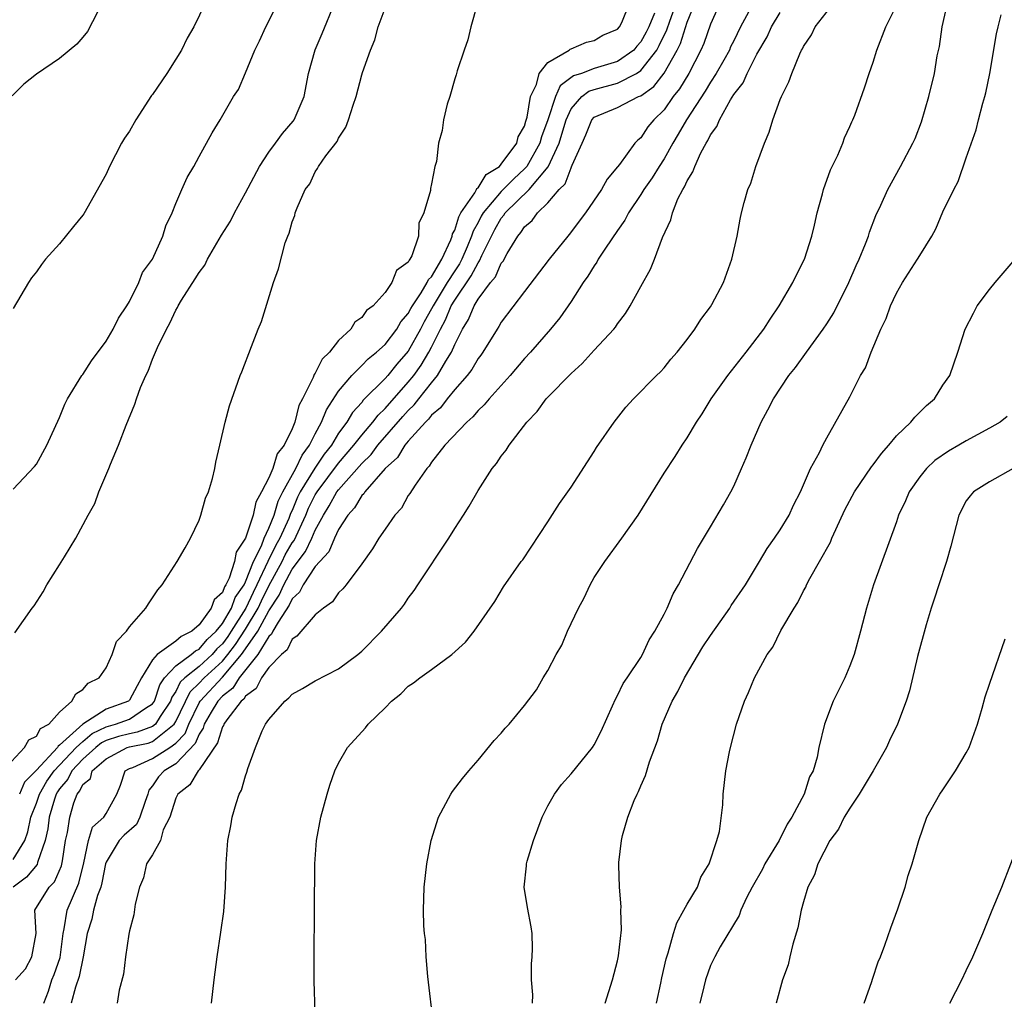
# Model space of a CAD drawing. Units: inches. Extents: x 2508000 to 2511000, y 1497000 to 1500000.
# Drawn here: x 2509642 to 2509726, y 1497423 to 1497508 of the extents above; entities that cross this region are included whole.
import ezdxf

# ---------------------------------------------------------------- set-up
doc = ezdxf.new("R2010")
doc.units = ezdxf.units.IN
doc.header["$MEASUREMENT"] = 0
doc.layers.add('LD25081497_10ft', color=103, linetype='Continuous')

msp = doc.modelspace()

# ---------------------------------------------------------------- linework, layer by layer
at = {"layer": 'LD25081497_10ft'}
for points, elevation in [([(2509640.112, 1497443), (2509641.985, 1497445), (2509642.346, 1497445.654), (2509643, 1497445.979), (2509643.355, 1497446.645), (2509644.068, 1497447), (2509645, 1497448.029), (2509646.065, 1497449), (2509646.385, 1497449.615), (2509647, 1497449.984), (2509647.468, 1497450.532), (2509648.392, 1497451), (2509649, 1497451.863), (2509649.518, 1497453), (2509649.883, 1497454.117), (2509650.746, 1497455), (2509651, 1497455.392), (2509652.416, 1497457), (2509652.639, 1497457.361), (2509653.44, 1497458.56), (2509653.831, 1497459), (2509655.1, 1497461), (2509655.809, 1497462.192), (2509656.261, 1497463), (2509657, 1497464.567), (2509657.154, 1497465), (2509657.559, 1497466.441), (2509657.805, 1497467), (2509658.148, 1497468.148), (2509658.346, 1497469), (2509658.441, 1497469.559), (2509658.787, 1497471), (2509659.234, 1497473), (2509659.61, 1497474.39), (2509660.547, 1497477), (2509660.69, 1497477.31), (2509661.499, 1497479.499), (2509662.082, 1497481), (2509662.359, 1497481.641), (2509663.406, 1497485), (2509663.819, 1497486.181), (2509664.411, 1497488.41), (2509664.627, 1497489), (2509664.757, 1497489.243), (2509665, 1497490.229), (2509665.226, 1497490.775), (2509665.28, 1497491), (2509665.425, 1497491.425), (2509666.135, 1497493), (2509666.518, 1497493.482), (2509667, 1497494.529), (2509667.197, 1497494.803), (2509667.271, 1497495), (2509667.903, 1497495.903), (2509668.869, 1497497.131), (2509669, 1497497.417), (2509669.629, 1497498.371), (2509669.867, 1497499), (2509670.261, 1497500.261), (2509670.52, 1497501), (2509671, 1497502.867), (2509671.061, 1497503.062), (2509671.741, 1497505), (2509672.11, 1497505.89), (2509672.402, 1497507), (2509673, 1497508.617)], 7800), ([(2509641, 1497435.354), (2509642.006, 1497437), (2509642.253, 1497437.747), (2509642.524, 1497439), (2509643, 1497440.216), (2509643.268, 1497441), (2509643.896, 1497442.105), (2509644.526, 1497443), (2509646.435, 1497445), (2509647, 1497445.53), (2509647.802, 1497446.198), (2509649, 1497446.778), (2509649.797, 1497447), (2509651, 1497447.447), (2509652.394, 1497448.394), (2509653, 1497448.745), (2509653.17, 1497449), (2509653.609, 1497450.391), (2509654.033, 1497451), (2509655, 1497452.04), (2509656.312, 1497453), (2509656.677, 1497453.323), (2509657, 1497453.475), (2509657.693, 1497454.307), (2509658.461, 1497455), (2509659, 1497455.672), (2509659.776, 1497457), (2509660.102, 1497457.899), (2509660.872, 1497459), (2509661, 1497459.26), (2509661.678, 1497461), (2509662.358, 1497462.358), (2509662.59, 1497463), (2509663, 1497463.882), (2509663.45, 1497465), (2509663.807, 1497466.193), (2509664.205, 1497467), (2509665.33, 1497469), (2509665.859, 1497470.141), (2509666.513, 1497471), (2509667, 1497471.985), (2509667.544, 1497473), (2509667.953, 1497474.047), (2509669, 1497475.653), (2509670.134, 1497477), (2509671, 1497477.858), (2509671.557, 1497478.443), (2509672.272, 1497479), (2509673, 1497479.668), (2509674.013, 1497481), (2509674.367, 1497481.633), (2509675, 1497482.327), (2509675.224, 1497482.776), (2509675.353, 1497483), (2509676.112, 1497484.112), (2509676.635, 1497485), (2509676.738, 1497485.262), (2509677, 1497485.502), (2509677.874, 1497487), (2509678.671, 1497488.671), (2509678.787, 1497489), (2509678.815, 1497489.185), (2509679, 1497489.506), (2509679.336, 1497490.664), (2509679.527, 1497491), (2509680.712, 1497492.712), (2509680.864, 1497493), (2509680.897, 1497493.103), (2509681, 1497493.164), (2509681.711, 1497494.289), (2509682.836, 1497495), (2509683, 1497495.186), (2509684.324, 1497497), (2509684.453, 1497497.547), (2509685, 1497498.446), (2509685.118, 1497498.882), (2509685.235, 1497499.235), (2509685.511, 1497501), (2509686.03, 1497502.03), (2509686.267, 1497503), (2509687, 1497503.926), (2509688.843, 1497505), (2509688.92, 1497505.08), (2509689, 1497505.103), (2509690.319, 1497505.681), (2509691, 1497505.831), (2509691.725, 1497506.274), (2509693, 1497506.808), (2509693.162, 1497507), (2509693.382, 1497507.382), (2509694.019, 1497509)], 7820), ([(2509641, 1497467.226), (2509642.835, 1497469.165), (2509643, 1497469.372), (2509643.898, 1497471), (2509645, 1497473.386), (2509645.459, 1497474.541), (2509645.679, 1497475), (2509646.92, 1497477), (2509647, 1497477.103), (2509647.738, 1497478.262), (2509649, 1497479.968), (2509649.616, 1497481), (2509650.057, 1497481.943), (2509650.788, 1497483), (2509651, 1497483.377), (2509651.82, 1497485), (2509652.139, 1497485.861), (2509652.978, 1497487), (2509653.874, 1497489), (2509654.126, 1497489.874), (2509654.697, 1497491), (2509655, 1497491.798), (2509655.504, 1497493), (2509655.966, 1497494.034), (2509656.545, 1497495), (2509657, 1497495.848), (2509658.129, 1497497.871), (2509658.813, 1497499), (2509659.965, 1497501), (2509660.38, 1497501.62), (2509661, 1497503.037), (2509661.803, 1497505), (2509662.195, 1497505.805), (2509662.743, 1497507), (2509663, 1497507.48), (2509663.736, 1497509)], 7780), ([(2509657.525, 1497509), (2509656.541, 1497507), (2509655.977, 1497506.023), (2509655.489, 1497505), (2509655, 1497504.207), (2509654.218, 1497503), (2509653, 1497501.18), (2509652.919, 1497501.081), (2509651.557, 1497499), (2509651, 1497498.028), (2509650.577, 1497497.423), (2509650.331, 1497497), (2509649.298, 1497495), (2509649, 1497494.317), (2509647.081, 1497490.919), (2509647, 1497490.789), (2509646.183, 1497489.817), (2509645, 1497488.333), (2509643.788, 1497487), (2509643.437, 1497486.563), (2509643, 1497485.935), (2509642.587, 1497485.413), (2509642.309, 1497485), (2509641, 1497482.77)], 7770), ([(2509641.136, 1497454.863), (2509642.645, 1497457), (2509642.8, 1497457.199), (2509643.599, 1497458.402), (2509643.912, 1497459), (2509645, 1497460.713), (2509645.413, 1497461.413), (2509646.404, 1497463), (2509647.458, 1497465), (2509648.018, 1497465.983), (2509648.386, 1497467), (2509649.245, 1497469), (2509649.389, 1497469.389), (2509650.078, 1497471), (2509650.732, 1497472.733), (2509651.472, 1497474.528), (2509651.618, 1497475), (2509651.972, 1497475.972), (2509652.407, 1497477), (2509652.618, 1497477.382), (2509653, 1497478.413), (2509653.427, 1497479.427), (2509654.188, 1497481), (2509654.489, 1497481.51), (2509655, 1497482.63), (2509655.149, 1497482.851), (2509655.211, 1497483), (2509655.5, 1497483.5), (2509656.673, 1497485.327), (2509657, 1497485.878), (2509657.49, 1497486.51), (2509657.714, 1497487), (2509658.935, 1497489.066), (2509659.716, 1497490.284), (2509660.057, 1497491), (2509661, 1497492.712), (2509662.2, 1497495), (2509663, 1497496.22), (2509663.578, 1497497), (2509664.165, 1497497.835), (2509665.103, 1497498.897), (2509665.17, 1497499), (2509666.041, 1497501), (2509666.423, 1497503), (2509666.99, 1497505.009), (2509667.583, 1497506.417), (2509668.638, 1497509)], 7790), ([(2509641.216, 1497425), (2509642.051, 1497425.949), (2509642.617, 1497427), (2509642.987, 1497429), (2509642.881, 1497431), (2509644.11, 1497433), (2509644.564, 1497433.436), (2509645.167, 1497434.833), (2509645.247, 1497435.247), (2509645.513, 1497437), (2509645.68, 1497437.679), (2509645.878, 1497439), (2509646.234, 1497440.234), (2509646.509, 1497441), (2509646.736, 1497441.264), (2509647, 1497441.833), (2509647.652, 1497442.348), (2509647.805, 1497443), (2509649, 1497444.034), (2509650.822, 1497445), (2509651, 1497445.055), (2509652.617, 1497445.383), (2509653, 1497445.519), (2509654.856, 1497447), (2509655, 1497447.234), (2509656.218, 1497449.782), (2509657, 1497450.532), (2509657.432, 1497451), (2509659, 1497452.43), (2509659.486, 1497453), (2509660.134, 1497453.866), (2509661, 1497455.17), (2509662.073, 1497457), (2509662.366, 1497457.634), (2509663, 1497458.91), (2509664.136, 1497461), (2509664.419, 1497461.581), (2509665, 1497462.596), (2509665.176, 1497462.824), (2509666.176, 1497465), (2509666.419, 1497465.581), (2509667, 1497466.747), (2509667.152, 1497467), (2509669, 1497469.463), (2509670.319, 1497471), (2509671, 1497471.882), (2509671.948, 1497473), (2509672.393, 1497473.607), (2509673, 1497474.18), (2509675, 1497476.427), (2509675.467, 1497477), (2509676.113, 1497477.887), (2509676.769, 1497479), (2509677, 1497479.443), (2509677.76, 1497481), (2509678.2, 1497481.8), (2509678.693, 1497483), (2509679, 1497483.497), (2509680.415, 1497485.585), (2509681, 1497486.712), (2509681.133, 1497486.867), (2509681.331, 1497487.331), (2509682.433, 1497489.567), (2509683, 1497490.547), (2509683.212, 1497490.788), (2509683.346, 1497491), (2509685.391, 1497493), (2509687.029, 1497494.971), (2509687.973, 1497497), (2509688.221, 1497497.779), (2509688.569, 1497499), (2509689, 1497499.947), (2509689.94, 1497501), (2509690.543, 1497501.457), (2509691, 1497501.609), (2509693, 1497502.144), (2509694.621, 1497503), (2509695, 1497503.254), (2509696.372, 1497505), (2509696.595, 1497505.405), (2509697.252, 1497506.748), (2509697.494, 1497507.494), (2509698.05, 1497509)], 7840), ([(2509680.921, 1497508.921), (2509680.378, 1497507), (2509680.124, 1497505.876), (2509679.792, 1497505), (2509679.21, 1497503.21), (2509679.127, 1497502.873), (2509679, 1497502.518), (2509678.571, 1497501), (2509678.355, 1497500.356), (2509678.023, 1497499), (2509677.903, 1497498.097), (2509677.596, 1497497), (2509677.417, 1497495.417), (2509677.284, 1497495), (2509677, 1497493.503), (2509676.9, 1497493.1), (2509676.908, 1497492.908), (2509676.325, 1497491), (2509675.902, 1497490.098), (2509675.864, 1497489), (2509675.304, 1497487.304), (2509675.141, 1497487), (2509675.067, 1497486.933), (2509675, 1497486.761), (2509673.975, 1497486.025), (2509673.577, 1497485), (2509673, 1497484.154), (2509671.979, 1497483), (2509671.414, 1497482.586), (2509671, 1497482.005), (2509670.41, 1497481.59), (2509670.046, 1497481), (2509669, 1497480.012), (2509668.207, 1497479), (2509667.584, 1497478.416), (2509667, 1497477.192), (2509666.911, 1497477.089), (2509666.824, 1497476.824), (2509665.885, 1497475), (2509665.572, 1497474.428), (2509665.225, 1497473), (2509665, 1497472.413), (2509664.333, 1497471), (2509663.725, 1497470.275), (2509663.339, 1497469), (2509663, 1497468.188), (2509662.381, 1497467), (2509661.883, 1497466.117), (2509661.641, 1497465), (2509661, 1497463.005), (2509660.192, 1497461.808), (2509660.043, 1497461), (2509659.583, 1497459.583), (2509659.295, 1497459), (2509659.173, 1497458.826), (2509659, 1497458.347), (2509658.289, 1497457.712), (2509658.047, 1497457), (2509657, 1497455.545), (2509656.388, 1497455), (2509655.444, 1497454.556), (2509655, 1497454.162), (2509653.394, 1497453), (2509653, 1497452.549), (2509652.039, 1497451), (2509651.683, 1497450.317), (2509651, 1497449.077), (2509650.918, 1497449), (2509649, 1497448.309), (2509647.002, 1497446.998), (2509645, 1497445.191), (2509644.873, 1497445.127), (2509644.805, 1497445), (2509643, 1497443.058), (2509641.992, 1497442.008), (2509641.557, 1497441)], 7810), ([(2509643.651, 1497423), (2509644.04, 1497424.04), (2509644.324, 1497425), (2509644.536, 1497425.465), (2509645.054, 1497426.946), (2509645.298, 1497429), (2509645.395, 1497429.395), (2509645.646, 1497431), (2509646.659, 1497433.342), (2509647.084, 1497435.084), (2509647.484, 1497437), (2509647.842, 1497438.158), (2509648.802, 1497439), (2509649, 1497439.338), (2509649.934, 1497441), (2509650.233, 1497441.767), (2509650.644, 1497443), (2509651, 1497443.191), (2509651.289, 1497443.289), (2509653, 1497444.059), (2509654.474, 1497445), (2509655, 1497445.378), (2509655.793, 1497446.207), (2509656.116, 1497447), (2509657, 1497448.837), (2509657.097, 1497449), (2509659, 1497451.052), (2509660.659, 1497453), (2509660.805, 1497453.195), (2509662.048, 1497455), (2509663, 1497456.765), (2509663.9, 1497458.1), (2509664.289, 1497459), (2509665, 1497460.334), (2509666.15, 1497461.85), (2509666.693, 1497463), (2509667, 1497463.712), (2509667.695, 1497465), (2509668.199, 1497465.801), (2509668.864, 1497467), (2509669, 1497467.181), (2509671, 1497469.442), (2509671.794, 1497470.206), (2509672.383, 1497471), (2509674.521, 1497473.479), (2509675, 1497474.008), (2509675.511, 1497474.489), (2509675.9, 1497475), (2509677, 1497476.377), (2509677.52, 1497477), (2509678.23, 1497478.231), (2509678.719, 1497479), (2509679, 1497479.683), (2509679.667, 1497481), (2509680.186, 1497481.814), (2509680.654, 1497483), (2509681, 1497483.568), (2509682.075, 1497485), (2509682.502, 1497485.498), (2509683, 1497486.672), (2509683.152, 1497486.848), (2509683.511, 1497487.511), (2509684.421, 1497489), (2509684.693, 1497489.307), (2509685, 1497489.796), (2509685.655, 1497490.345), (2509686.11, 1497491), (2509687, 1497491.87), (2509687.972, 1497493), (2509688.493, 1497493.507), (2509689, 1497494.873), (2509689.054, 1497494.946), (2509689.111, 1497495.111), (2509689.947, 1497497), (2509690.287, 1497497.713), (2509690.795, 1497499), (2509691, 1497499.225), (2509693, 1497500.058), (2509694.813, 1497501), (2509695, 1497501.079), (2509696.134, 1497501.866), (2509697, 1497503.018), (2509698.14, 1497505), (2509698.429, 1497505.571), (2509699, 1497507.412), (2509699.654, 1497509)], 7850), ([(2509701.802, 1497509), (2509701, 1497507.22), (2509700.432, 1497505.568), (2509700.176, 1497505), (2509699.139, 1497503), (2509698.345, 1497501.655), (2509697.8, 1497501), (2509697, 1497499.87), (2509696.117, 1497499), (2509695.615, 1497498.385), (2509695, 1497497.452), (2509694.737, 1497497.263), (2509694.484, 1497497), (2509693.163, 1497495.162), (2509693, 1497494.952), (2509692.1, 1497493.9), (2509691.634, 1497493), (2509690.245, 1497491), (2509688.852, 1497489.148), (2509688.711, 1497489), (2509687.133, 1497487), (2509685, 1497484.234), (2509683, 1497481.585), (2509682.789, 1497481.211), (2509682.642, 1497481), (2509681.402, 1497479), (2509681.235, 1497478.765), (2509681, 1497478.477), (2509680.466, 1497477.534), (2509680.055, 1497477), (2509679, 1497475.806), (2509678.355, 1497475), (2509677.78, 1497474.22), (2509677, 1497473.586), (2509676.747, 1497473.254), (2509676.477, 1497473), (2509675, 1497471.357), (2509674.697, 1497471), (2509674.058, 1497469.942), (2509673, 1497469.003), (2509671.272, 1497467), (2509671.174, 1497466.826), (2509671, 1497466.672), (2509670.382, 1497465.618), (2509669.797, 1497465), (2509669, 1497463.769), (2509668.644, 1497463), (2509668.174, 1497461.826), (2509667.375, 1497461), (2509667, 1497460.566), (2509665.96, 1497459), (2509665.644, 1497458.357), (2509665, 1497457.783), (2509664.764, 1497457.237), (2509663.79, 1497455.789), (2509663.349, 1497455), (2509663.24, 1497454.76), (2509663, 1497454.562), (2509662.054, 1497453), (2509660.448, 1497451), (2509659.902, 1497450.098), (2509659, 1497449.416), (2509658.616, 1497449), (2509658.048, 1497448.048), (2509657.451, 1497447), (2509657.348, 1497446.653), (2509657, 1497446.161), (2509656.664, 1497445.336), (2509655, 1497443.593), (2509653.999, 1497443), (2509653.514, 1497442.486), (2509653, 1497441.695), (2509652.672, 1497441.328), (2509652.602, 1497441), (2509652.369, 1497440.369), (2509651.906, 1497439), (2509651.626, 1497438.374), (2509650.544, 1497437.455), (2509650.12, 1497437), (2509649, 1497435.138), (2509648.95, 1497435), (2509648.638, 1497433.362), (2509648.545, 1497433), (2509648.265, 1497432.265), (2509647.926, 1497431), (2509647.77, 1497430.231), (2509647.374, 1497429), (2509647.016, 1497426.984), (2509646.696, 1497425.304), (2509646.376, 1497424.376), (2509646.005, 1497423)], 7860), ([(2509667, 1497422.192), (2509666.9, 1497424.9), (2509666.891, 1497427), (2509666.935, 1497431), (2509666.955, 1497435), (2509667.104, 1497437), (2509667.482, 1497439), (2509668.03, 1497441), (2509668.249, 1497441.751), (2509668.686, 1497443), (2509669, 1497443.645), (2509669.757, 1497445), (2509671.317, 1497446.683), (2509671.534, 1497447), (2509673, 1497448.425), (2509673.546, 1497449), (2509674.367, 1497449.633), (2509675, 1497450.271), (2509675.442, 1497450.557), (2509675.997, 1497451), (2509677, 1497451.708), (2509678.752, 1497453), (2509679.923, 1497454.077), (2509680.679, 1497455), (2509682.444, 1497457.556), (2509683.188, 1497458.812), (2509684.718, 1497461), (2509684.846, 1497461.154), (2509687, 1497464.42), (2509688.003, 1497465.996), (2509689, 1497467.41), (2509691, 1497470.467), (2509691.197, 1497470.803), (2509692.717, 1497473), (2509693.71, 1497474.29), (2509694.374, 1497475), (2509696.346, 1497477), (2509696.684, 1497477.316), (2509697, 1497477.651), (2509697.598, 1497478.401), (2509698.143, 1497479), (2509699, 1497480.112), (2509699.659, 1497481), (2509700.182, 1497481.818), (2509701, 1497482.926), (2509701.11, 1497483.11), (2509702.105, 1497485), (2509702.84, 1497487), (2509703.295, 1497489), (2509703.547, 1497490.453), (2509703.67, 1497491), (2509703.894, 1497491.895), (2509704.203, 1497493), (2509704.457, 1497493.543), (2509704.904, 1497495), (2509705.635, 1497497), (2509706.054, 1497497.946), (2509706.35, 1497499), (2509707, 1497500.747), (2509707.095, 1497501), (2509707.738, 1497502.262), (2509707.991, 1497503), (2509708.68, 1497504.68), (2509708.839, 1497505), (2509708.904, 1497505.096), (2509709, 1497505.31), (2509709.679, 1497506.321), (2509709.994, 1497507), (2509711.578, 1497509)], 7890), ([(2509677.176, 1497421.176), (2509676.687, 1497425.313), (2509676.545, 1497427), (2509676.477, 1497428.477), (2509676.396, 1497429), (2509676.336, 1497429.664), (2509676.309, 1497431), (2509676.36, 1497433), (2509676.582, 1497435), (2509676.957, 1497437), (2509677.592, 1497439), (2509678.659, 1497441), (2509678.791, 1497441.209), (2509679.657, 1497442.343), (2509680.202, 1497443), (2509681, 1497443.907), (2509682.399, 1497445.601), (2509683, 1497446.239), (2509683.332, 1497446.667), (2509683.668, 1497447), (2509685, 1497448.613), (2509686.03, 1497449.969), (2509686.608, 1497451), (2509687, 1497451.624), (2509687.727, 1497453), (2509688.2, 1497453.8), (2509688.702, 1497455), (2509689.639, 1497457), (2509690.132, 1497457.868), (2509690.635, 1497459), (2509691, 1497459.629), (2509691.9, 1497461), (2509693.367, 1497463), (2509694.775, 1497465), (2509697, 1497468.594), (2509697.962, 1497470.038), (2509698.575, 1497471), (2509699, 1497471.633), (2509699.798, 1497473), (2509700.282, 1497473.717), (2509701.046, 1497475), (2509702.488, 1497477), (2509704.063, 1497479), (2509705.596, 1497481), (2509706.147, 1497481.853), (2509706.921, 1497483), (2509708.095, 1497485), (2509708.384, 1497485.616), (2509709.075, 1497487), (2509709.715, 1497489), (2509709.949, 1497489.949), (2509710.18, 1497491), (2509710.637, 1497492.637), (2509710.719, 1497493), (2509711.313, 1497494.687), (2509711.955, 1497495.956), (2509712.388, 1497497), (2509712.537, 1497497.463), (2509713, 1497498.431), (2509713.159, 1497498.841), (2509713.249, 1497499), (2509713.41, 1497499.41), (2509714.241, 1497501.759), (2509714.65, 1497503), (2509715, 1497503.974), (2509715.303, 1497505), (2509716.08, 1497507), (2509717, 1497508.825)], 7900), ([(2509685.675, 1497423), (2509685.715, 1497423.715), (2509685.609, 1497425), (2509685.598, 1497426.402), (2509685.668, 1497427), (2509685.698, 1497427.698), (2509685.654, 1497429), (2509685.564, 1497429.564), (2509685.249, 1497431.249), (2509684.975, 1497433), (2509685.167, 1497434.832), (2509685.168, 1497435), (2509685.22, 1497435.22), (2509685.767, 1497437), (2509686.523, 1497439), (2509687, 1497439.97), (2509687.567, 1497441), (2509688.19, 1497441.81), (2509689, 1497442.74), (2509690.85, 1497445), (2509691, 1497445.245), (2509691.595, 1497446.405), (2509692.58, 1497448.58), (2509692.829, 1497449.171), (2509693, 1497449.466), (2509693.491, 1497450.509), (2509693.84, 1497451), (2509695, 1497452.751), (2509695.144, 1497453), (2509695.727, 1497454.273), (2509696.206, 1497455), (2509697, 1497456.479), (2509697.262, 1497457), (2509697.776, 1497458.224), (2509698.252, 1497459), (2509699.873, 1497462.127), (2509701, 1497463.985), (2509702.118, 1497465.882), (2509702.753, 1497467), (2509703, 1497467.485), (2509703.676, 1497469), (2509704.077, 1497469.923), (2509704.485, 1497471), (2509705.369, 1497473), (2509705.939, 1497474.061), (2509706.416, 1497475), (2509707.752, 1497477), (2509708.3, 1497477.7), (2509709.259, 1497479), (2509710.7, 1497481), (2509711, 1497481.456), (2509711.597, 1497482.403), (2509712.904, 1497485), (2509713.522, 1497486.478), (2509713.781, 1497487), (2509714.344, 1497488.344), (2509714.583, 1497489), (2509714.677, 1497489.323), (2509715.233, 1497490.767), (2509715.647, 1497491.647), (2509716.253, 1497493), (2509717.361, 1497495), (2509718.419, 1497497), (2509718.597, 1497497.403), (2509719.164, 1497498.836), (2509719.796, 1497501), (2509720.26, 1497503), (2509720.513, 1497504.513), (2509720.689, 1497505.311), (2509720.943, 1497507), (2509721.382, 1497509)], 7910), ([(2509648.252, 1497508.251), (2509647.398, 1497506.602), (2509647, 1497506.106), (2509646.482, 1497505.518), (2509645, 1497504.29), (2509643, 1497502.933), (2509641.933, 1497502.067), (2509640.928, 1497501.071)], 7760), ([(2509696.187, 1497508.187), (2509695.681, 1497507), (2509695.46, 1497506.54), (2509695, 1497505.705), (2509694.653, 1497505.347), (2509694.393, 1497505), (2509693, 1497504.007), (2509691, 1497503.416), (2509689.889, 1497503), (2509689.222, 1497502.778), (2509688.064, 1497501.936), (2509687.664, 1497501), (2509687.006, 1497499.006), (2509686.467, 1497497.533), (2509686.323, 1497497), (2509685.194, 1497495), (2509685, 1497494.776), (2509684.066, 1497493.934), (2509683, 1497492.843), (2509681.437, 1497491), (2509681.277, 1497490.723), (2509681, 1497490.181), (2509680.573, 1497489.427), (2509680.448, 1497489), (2509680.067, 1497488.067), (2509679.61, 1497487), (2509679.401, 1497486.599), (2509679, 1497486.011), (2509678.352, 1497485), (2509677.133, 1497483), (2509677, 1497482.734), (2509676.365, 1497481.635), (2509676.048, 1497481), (2509675, 1497479.102), (2509674.023, 1497477.977), (2509673.228, 1497477), (2509673, 1497476.743), (2509671.128, 1497474.871), (2509671, 1497474.696), (2509670.19, 1497473.81), (2509669.713, 1497473), (2509669, 1497472.037), (2509668.379, 1497471), (2509667.77, 1497470.23), (2509666.97, 1497469.029), (2509665.706, 1497467), (2509665.472, 1497466.528), (2509665, 1497465.405), (2509664.866, 1497465.134), (2509664.709, 1497464.709), (2509663.95, 1497463), (2509663.604, 1497462.395), (2509662.921, 1497461), (2509661.979, 1497459), (2509661.654, 1497458.346), (2509661.033, 1497457), (2509659.772, 1497455), (2509659.463, 1497454.537), (2509659, 1497453.919), (2509658.517, 1497453.483), (2509658.115, 1497453), (2509657, 1497451.984), (2509655.781, 1497451), (2509655.382, 1497450.617), (2509655, 1497449.827), (2509654.661, 1497449.339), (2509654.554, 1497449), (2509653.665, 1497447.665), (2509653.257, 1497447), (2509653, 1497446.795), (2509651.676, 1497446.324), (2509651, 1497446.188), (2509650.062, 1497445.938), (2509649, 1497445.591), (2509648.602, 1497445.398), (2509648.124, 1497445), (2509647, 1497444), (2509646.044, 1497443), (2509645.713, 1497442.287), (2509645, 1497441.455), (2509644.812, 1497441.188), (2509644.705, 1497441), (2509644.552, 1497440.552), (2509644.098, 1497439), (2509643.989, 1497438.01), (2509643.763, 1497437), (2509643.095, 1497435.095), (2509643.055, 1497434.945), (2509642.158, 1497433.842), (2509640.995, 1497433)], 7830), ([(2509704.274, 1497508.274), (2509703.58, 1497507), (2509703, 1497505.79), (2509702.733, 1497505.267), (2509702.622, 1497505), (2509702.133, 1497504.133), (2509701.485, 1497503), (2509701, 1497502.242), (2509700.538, 1497501.462), (2509698.935, 1497499), (2509698.23, 1497497.77), (2509697.769, 1497497), (2509697, 1497495.646), (2509696.574, 1497495), (2509695.976, 1497494.024), (2509695.265, 1497493), (2509695, 1497492.57), (2509693.954, 1497491), (2509693.642, 1497490.358), (2509693, 1497489.487), (2509691.954, 1497487.953), (2509691.347, 1497487), (2509691.232, 1497486.768), (2509691, 1497486.452), (2509690.458, 1497485.542), (2509690.052, 1497485), (2509689, 1497483.359), (2509688.035, 1497481.965), (2509687.231, 1497481), (2509685.508, 1497479), (2509685, 1497478.464), (2509683.751, 1497477), (2509681.951, 1497475), (2509681.529, 1497474.471), (2509681, 1497473.992), (2509680.562, 1497473.438), (2509680.026, 1497473), (2509678.157, 1497471), (2509677, 1497469.545), (2509676.8, 1497469.2), (2509676.586, 1497469), (2509675.58, 1497467.58), (2509675.135, 1497466.865), (2509675, 1497466.676), (2509674.408, 1497465.592), (2509673.85, 1497465), (2509673, 1497463.779), (2509672.478, 1497463), (2509671.919, 1497462.081), (2509671, 1497460.813), (2509669.642, 1497459), (2509669.361, 1497458.638), (2509669, 1497458.296), (2509668.474, 1497457.526), (2509667.699, 1497457), (2509667, 1497456.411), (2509665.421, 1497454.579), (2509665, 1497454.332), (2509664.582, 1497453.418), (2509664.077, 1497453), (2509663, 1497451.877), (2509662.381, 1497451), (2509661.908, 1497450.092), (2509661, 1497449.426), (2509660.839, 1497449.161), (2509660.626, 1497449), (2509659.392, 1497447.392), (2509659.124, 1497447), (2509659.094, 1497446.906), (2509659, 1497446.772), (2509658.595, 1497445.405), (2509657, 1497443.083), (2509656.924, 1497443), (2509656.212, 1497441.788), (2509655.17, 1497441), (2509655, 1497440.643), (2509654.485, 1497439), (2509653.92, 1497437.92), (2509653.676, 1497437), (2509653, 1497435.765), (2509652.481, 1497435), (2509652.223, 1497433.777), (2509651.877, 1497433), (2509651.514, 1497431.514), (2509651.388, 1497430.612), (2509651, 1497429.217), (2509650.949, 1497428.949), (2509650.67, 1497427), (2509650.495, 1497425.505), (2509650.135, 1497424.135), (2509649.951, 1497423)], 7870), ([(2509658.069, 1497423), (2509658.288, 1497425), (2509658.546, 1497427), (2509658.872, 1497429.128), (2509659.118, 1497430.882), (2509659.282, 1497433), (2509659.338, 1497435), (2509659.48, 1497437), (2509659.724, 1497438.276), (2509659.847, 1497439), (2509660.191, 1497440.191), (2509660.459, 1497441), (2509660.662, 1497441.339), (2509661, 1497442.551), (2509661.119, 1497442.881), (2509661.207, 1497443.206), (2509661.839, 1497445), (2509662.434, 1497446.434), (2509662.719, 1497447), (2509663, 1497447.402), (2509664.37, 1497449), (2509664.734, 1497449.266), (2509665, 1497449.58), (2509665.909, 1497450.091), (2509667, 1497450.75), (2509669, 1497451.783), (2509670.664, 1497453), (2509671, 1497453.291), (2509672.686, 1497455), (2509674.402, 1497457), (2509674.662, 1497457.338), (2509675, 1497457.841), (2509675.502, 1497458.498), (2509675.819, 1497459), (2509678.486, 1497463), (2509679, 1497463.83), (2509679.755, 1497465), (2509680.227, 1497465.773), (2509681, 1497467.118), (2509682.219, 1497469), (2509682.575, 1497469.425), (2509683, 1497470.068), (2509683.414, 1497470.587), (2509683.666, 1497471), (2509685.194, 1497473), (2509686.089, 1497473.911), (2509686.864, 1497475), (2509687, 1497475.145), (2509689, 1497477.188), (2509689.962, 1497478.038), (2509691, 1497479.179), (2509692.696, 1497481), (2509692.827, 1497481.173), (2509693, 1497481.446), (2509693.674, 1497482.326), (2509694.095, 1497483), (2509695, 1497484.659), (2509695.848, 1497486.152), (2509696.181, 1497487), (2509696.867, 1497488.867), (2509697.59, 1497490.41), (2509697.719, 1497491), (2509698.203, 1497492.203), (2509698.617, 1497493), (2509698.777, 1497493.223), (2509699, 1497493.765), (2509699.487, 1497494.514), (2509699.645, 1497495), (2509700.175, 1497496.175), (2509700.625, 1497497), (2509700.777, 1497497.223), (2509701, 1497497.713), (2509701.559, 1497498.441), (2509701.773, 1497499), (2509702.714, 1497500.714), (2509703, 1497501.171), (2509703.812, 1497502.188), (2509704.149, 1497503), (2509705, 1497504.645), (2509705.864, 1497506.136), (2509706.235, 1497507), (2509707, 1497508.245)], 7880), ([(2509691.929, 1497423), (2509692.564, 1497425), (2509693, 1497426.643), (2509693.088, 1497427.088), (2509693.329, 1497429.329), (2509693.286, 1497431), (2509693.305, 1497431.305), (2509693.16, 1497433), (2509693.111, 1497434.889), (2509693.117, 1497435.117), (2509693.333, 1497437), (2509693.418, 1497437.419), (2509693.883, 1497439), (2509694.432, 1497440.431), (2509694.681, 1497441), (2509694.791, 1497441.209), (2509695, 1497441.7), (2509695.418, 1497442.582), (2509695.763, 1497443.763), (2509696.427, 1497445.573), (2509696.841, 1497447), (2509697.716, 1497449), (2509698.189, 1497449.811), (2509698.774, 1497451), (2509700.348, 1497453.652), (2509701, 1497454.643), (2509702.671, 1497457), (2509702.792, 1497457.208), (2509704.001, 1497459), (2509705.219, 1497461), (2509705.873, 1497462.127), (2509706.52, 1497463), (2509707, 1497463.739), (2509707.761, 1497465), (2509708.141, 1497465.859), (2509708.735, 1497467), (2509709.6, 1497469), (2509710.377, 1497470.377), (2509710.669, 1497471), (2509711, 1497471.632), (2509713, 1497475.166), (2509713.911, 1497477), (2509714.332, 1497477.668), (2509714.817, 1497479), (2509715.65, 1497481), (2509716.1, 1497481.9), (2509716.479, 1497483), (2509717, 1497484.082), (2509717.533, 1497485), (2509718.811, 1497487), (2509719, 1497487.336), (2509720.05, 1497489), (2509720.39, 1497489.61), (2509721, 1497491.072), (2509721.928, 1497493), (2509722.31, 1497493.69), (2509723, 1497495.723), (2509723.855, 1497498.145), (2509724.059, 1497499), (2509724.44, 1497500.44), (2509724.612, 1497501), (2509724.691, 1497501.309), (2509725.038, 1497503), (2509725.605, 1497506.395), (2509725.738, 1497507), (2509726.022, 1497508.022)], 7920), ([(2509696.36, 1497423), (2509696.736, 1497424.736), (2509696.818, 1497425.182), (2509697.183, 1497426.818), (2509697.229, 1497427), (2509697.349, 1497427.349), (2509697.814, 1497429), (2509698.09, 1497429.91), (2509698.717, 1497431), (2509699, 1497431.524), (2509699.874, 1497433), (2509700.155, 1497433.845), (2509700.885, 1497435), (2509701.549, 1497437), (2509701.783, 1497437.783), (2509702.057, 1497440.057), (2509702.102, 1497441), (2509702.333, 1497443), (2509702.637, 1497444.637), (2509702.712, 1497445), (2509703.234, 1497447), (2509703.917, 1497449), (2509704.269, 1497449.731), (2509704.784, 1497451), (2509705.87, 1497453), (2509706.353, 1497453.647), (2509707.057, 1497455.057), (2509708.196, 1497457), (2509708.527, 1497457.473), (2509709, 1497458.475), (2509709.191, 1497458.809), (2509709.261, 1497459), (2509709.546, 1497459.546), (2509710.386, 1497461), (2509711.324, 1497462.676), (2509711.444, 1497463), (2509711.769, 1497463.769), (2509712.547, 1497465.453), (2509713.387, 1497467), (2509714.85, 1497469.15), (2509715, 1497469.324), (2509715.714, 1497470.286), (2509716.333, 1497471), (2509717, 1497471.811), (2509718.242, 1497473), (2509718.566, 1497473.434), (2509719.576, 1497474.424), (2509720.269, 1497475), (2509721, 1497476.16), (2509721.592, 1497477), (2509722.278, 1497479), (2509722.897, 1497481), (2509723.634, 1497482.366), (2509723.948, 1497483), (2509725, 1497484.396), (2509725.478, 1497485), (2509727.218, 1497487)], 7930), ([(2509726.515, 1497473.485), (2509725.914, 1497473), (2509725, 1497472.468), (2509723, 1497471.388), (2509722.352, 1497471), (2509721.49, 1497470.51), (2509720.309, 1497469.691), (2509719.579, 1497469), (2509719, 1497468.286), (2509718.08, 1497467), (2509717.767, 1497466.233), (2509717.187, 1497465), (2509717, 1497464.426), (2509715.034, 1497459), (2509714.421, 1497457), (2509713.911, 1497455), (2509713.363, 1497453), (2509713, 1497452.015), (2509712.555, 1497451), (2509711.562, 1497449), (2509710.797, 1497447), (2509710.33, 1497445), (2509710.169, 1497444.169), (2509709.83, 1497443), (2509709.525, 1497442.475), (2509709.057, 1497441), (2509707.998, 1497439), (2509707.6, 1497438.399), (2509706.894, 1497437), (2509705.688, 1497435), (2509705.466, 1497434.534), (2509704.585, 1497433), (2509704.136, 1497432.136), (2509703.619, 1497431), (2509703.455, 1497430.545), (2509701.844, 1497427.844), (2509701.361, 1497427), (2509701, 1497426.239), (2509700.581, 1497425), (2509700.424, 1497424.424), (2509700.075, 1497423)], 7940), ([(2509727.05, 1497469), (2509725, 1497467.87), (2509723.635, 1497467), (2509723.342, 1497466.658), (2509723, 1497466.22), (2509722.353, 1497465), (2509721.676, 1497462.324), (2509721.315, 1497461), (2509720.641, 1497459), (2509720.247, 1497457.753), (2509719.982, 1497457), (2509719.551, 1497455.551), (2509718.817, 1497452.817), (2509718.111, 1497449.889), (2509717.82, 1497449), (2509717.093, 1497447), (2509716.402, 1497445.598), (2509716.156, 1497445), (2509714.989, 1497443), (2509713.796, 1497441), (2509713, 1497439.782), (2509712.508, 1497439), (2509712.024, 1497437.976), (2509711.275, 1497437), (2509710.229, 1497435), (2509709.945, 1497434.055), (2509709.378, 1497433), (2509709, 1497431.734), (2509708.812, 1497431), (2509708.515, 1497429.485), (2509708.082, 1497428.082), (2509707.83, 1497427), (2509707.694, 1497426.306), (2509707.208, 1497425), (2509706.653, 1497423)], 7950), ([(2509714.208, 1497423), (2509714.872, 1497424.873), (2509714.928, 1497425.073), (2509715.434, 1497426.566), (2509715.621, 1497427), (2509716.003, 1497428.003), (2509716.504, 1497429.496), (2509717.123, 1497431.123), (2509717.744, 1497433), (2509718.003, 1497433.997), (2509718.353, 1497435), (2509718.93, 1497437), (2509719.605, 1497439), (2509720.726, 1497441), (2509721, 1497441.36), (2509722.081, 1497443), (2509723, 1497444.553), (2509723.242, 1497445), (2509723.967, 1497447), (2509724.372, 1497448.372), (2509724.643, 1497449.357), (2509725, 1497450.44), (2509726.339, 1497454.339)], 7960), ([(2509721.593, 1497423), (2509722.626, 1497425), (2509723, 1497425.814), (2509723.574, 1497427), (2509724.434, 1497429), (2509725, 1497430.444), (2509725.243, 1497431), (2509726.064, 1497433), (2509728.382, 1497439)], 7970)]:
    msp.add_lwpolyline(points, dxfattribs=dict(at, elevation=elevation))

doc.saveas('drawing.dxf')
